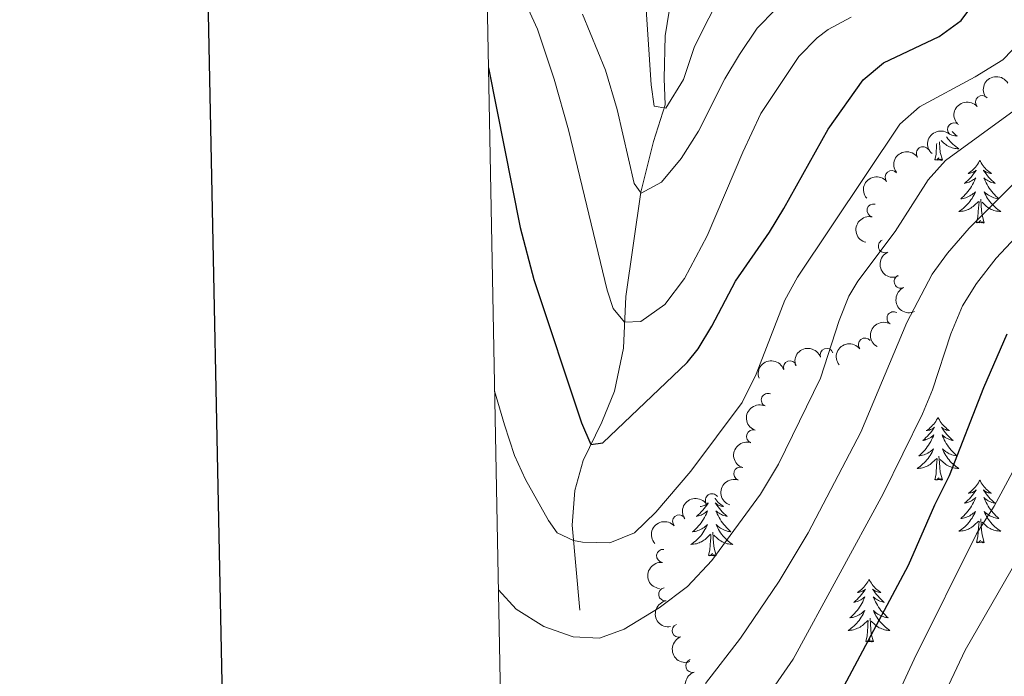
# Model space of a CAD drawing. Units: metres. Extents: x 635459 to 639971, y 653207 to 656263.
# Drawn here: x 636267 to 636454, y 654142 to 654267 of the extents above; entities that cross this region are included whole.
import ezdxf

# ---------------------------------------------------------------- set-up
doc = ezdxf.new("R2010")
doc.units = ezdxf.units.M
doc.header["$MEASUREMENT"] = 0
doc.linetypes.add('DGN Style 3', pattern=[78.21618, 55.8687, -22.34748])
for name, color, linetype, lineweight in [('Carátula', 7, 'Continuous', 5), ('Elementos auxiliares', 7, 'Continuous', 5), ('Entidades rústicas y varios', 7, 'Continuous', 5), ('Hidrografía', 7, 'Continuous', 5), ('Relieve y altimetría', 7, 'Continuous', 5)]:
    doc.layers.add(name, color=color, linetype=linetype, lineweight=lineweight)

msp = doc.modelspace()

# ---------------------------------------------------------------- linework, layer by layer
at = {"layer": 'Carátula', "color": 7, "linetype": 'Continuous', "lineweight": 25, "flags": 128}
msp.add_lwpolyline([(636268.048, 655979.8019999999), (636317.085, 653565.308), (639871.3430000001, 653637.494), (639822.3640000001, 656048.9880000001), (636268.048, 655979.8019999999)], dxfattribs=at)
at = {"layer": 'Carátula', "color": 7, "linetype": 'Continuous', "lineweight": 5}
msp.add_3dface([(635516.408, 653207.1599999999), (639970.5590000001, 653293.858), (639912.76, 656263.307), (635458.608, 656176.608)], dxfattribs=at)
at = {"layer": 'Elementos auxiliares', "color": 250, "linetype": 'Continuous', "lineweight": 5}
msp.add_3dface([(636368.44, 653617.77), (636323.8999999999, 655930.8999999999), (639772.6300000001, 655998.0900000001), (639818.29, 653684.9199999999)], dxfattribs=at)
at = {"layer": 'Entidades rústicas y varios', "color": 92, "linetype": 'Continuous', "lineweight": 5, "flags": 128}
for points in [[(636444.352, 654245.459), (636444.4369999999, 654245.365), (636444.712, 654245.084), (636444.9990000001, 654244.814), (636445.2960000001, 654244.5560000001), (636445.1000000001, 654244.581), (636444.8330000001, 654244.628), (636444.5700000001, 654244.6910000001), (636444.311, 654244.77), (636444.0560000001, 654244.8640000001), (636443.8740000001, 654244.943)], [(636442.506, 654240.0179999999), (636442.077, 654241.4580000001), (636441.986, 654242.362), (636441.94, 654243.311), (636441.9240000001, 654243.494)], [(636443.274, 654244.44), (636443.3360000001, 654244.3470000001), (636443.5460000001, 654244.0590000001), (636443.7690000001, 654243.781), (636444.004, 654243.513), (636444.25, 654243.2550000001), (636444.5079999999, 654243.01), (636444.777, 654242.7760000001), (636445.0560000001, 654242.554), (636445.345, 654242.345), (636445.635, 654242.1540000001), (636445.3700000001, 654242.163), (636445.1070000001, 654242.1880000001), (636444.845, 654242.229), (636444.5860000001, 654242.2860000001), (636444.331, 654242.358), (636444.081, 654242.4450000001), (636443.837, 654242.548), (636443.5989999999, 654242.6640000001), (636443.369, 654242.7949999999), (636443.1470000001, 654242.94), (636442.9340000001, 654243.098), (636442.7309999999, 654243.2679999999), (636442.2490000001, 654243.7220000001)], [(636441.0360000001, 654240.0179999999), (636441.281, 654241.1359999999), (636441.3940000001, 654242.878), (636441.423, 654243.1429999999)], [(636442.506, 654240.0179999999), (636442.3319999999, 654239.95), (636442.3130000001, 654240.189), (636442.1229999999, 654239.967), (636442.0020000001, 654240.1699999999), (636441.881, 654240.0619999999), (636441.611, 654240.0079999999), (636441.807, 654240.4010000001), (636441.422, 654240.021), (636441.2339999999, 654239.967), (636441.193, 654240.129), (636441.0360000001, 654240.0179999999)], [(636449.615, 654239.95), (636449.504, 654239.7309999999), (636449.3489999999, 654239.456), (636449.1810000001, 654239.19), (636448.9990000001, 654238.933), (636448.8049999999, 654238.685), (636448.598, 654238.4469999999), (636448.379, 654238.2209999999), (636448.149, 654238.0050000001), (636447.909, 654237.8019999999), (636447.658, 654237.611), (636447.398, 654237.433), (636447.5970000001, 654237.456), (636447.8, 654237.494), (636447.9990000001, 654237.5490000001), (636448.1939999999, 654237.618), (636448.3829999999, 654237.703), (636448.564, 654237.8019999999), (636448.7380000001, 654237.9140000001), (636448.943, 654238.105), (636448.902, 654238.04), (636448.672, 654237.6950000001), (636448.429, 654237.3589999999), (636448.173, 654237.033), (636447.905, 654236.717), (636447.625, 654236.412), (636447.3330000001, 654236.118), (636447.03, 654235.835), (636446.717, 654235.564), (636446.841, 654235.587), (636447.087, 654235.645), (636447.3289999999, 654235.7180000001), (636447.565, 654235.8060000001), (636447.7960000001, 654235.909), (636448.0190000001, 654236.027), (636448.2350000001, 654236.158), (636448.442, 654236.3030000001), (636448.639, 654236.46), (636448.8260000001, 654236.6300000001), (636448.7380000001, 654236.408), (636448.5819999999, 654236.047), (636448.4110000001, 654235.693), (636448.226, 654235.3459999999), (636448.0260000001, 654235.006), (636447.814, 654234.675), (636447.587, 654234.3530000001), (636447.348, 654234.041), (636447.0970000001, 654233.7380000001), (636446.8330000001, 654233.446), (636446.558, 654233.165), (636446.271, 654232.895), (636445.9739999999, 654232.6370000001), (636446.1699999999, 654232.662), (636446.4369999999, 654232.709), (636446.7, 654232.7720000001), (636446.959, 654232.851), (636447.2139999999, 654232.9450000001), (636447.462, 654233.0530000001), (636447.703, 654233.176), (636447.9369999999, 654233.314), (636448.162, 654233.4639999999), (636448.378, 654233.628), (636448.584, 654233.804), (636448.7790000001, 654233.9920000001), (636448.638, 654233.665), (636448.483, 654233.344), (636448.314, 654233.03), (636448.131, 654232.7250000001), (636447.9340000001, 654232.4280000001), (636447.7239999999, 654232.1399999999), (636447.5009999999, 654231.862), (636447.2660000001, 654231.594), (636447.02, 654231.3360000001), (636446.7620000001, 654231.091), (636446.493, 654230.8570000001), (636446.2139999999, 654230.635), (636445.925, 654230.426), (636445.635, 654230.2350000001), (636445.8999999999, 654230.244), (636446.163, 654230.2690000001), (636446.425, 654230.31), (636446.6840000001, 654230.3670000001), (636446.939, 654230.439), (636447.189, 654230.5260000001), (636447.433, 654230.629), (636447.6710000001, 654230.7450000001), (636447.9010000001, 654230.8759999999), (636448.1229999999, 654231.021), (636448.3360000001, 654231.179), (636448.5390000001, 654231.3489999999), (636449.3870000001, 654232.148)], [(636449.615, 654239.95), (636449.726, 654239.7309999999), (636449.881, 654239.456), (636450.0490000001, 654239.19), (636450.2309999999, 654238.933), (636450.425, 654238.685), (636450.632, 654238.4469999999), (636450.851, 654238.2209999999), (636451.081, 654238.0050000001), (636451.321, 654237.8019999999), (636451.5719999999, 654237.611), (636451.8319999999, 654237.433), (636451.6329999999, 654237.456), (636451.4299999999, 654237.494), (636451.2309999999, 654237.5490000001), (636451.0360000001, 654237.618), (636450.8470000001, 654237.703), (636450.666, 654237.8019999999), (636450.4920000001, 654237.9140000001), (636450.287, 654238.105), (636450.328, 654238.04), (636450.558, 654237.6950000001), (636450.801, 654237.3589999999), (636451.057, 654237.033), (636451.325, 654236.717), (636451.605, 654236.412), (636451.8970000001, 654236.118), (636452.2, 654235.835), (636452.513, 654235.564), (636452.389, 654235.587), (636452.1429999999, 654235.645), (636451.9010000001, 654235.7180000001), (636451.665, 654235.8060000001), (636451.4340000001, 654235.909), (636451.2110000001, 654236.027), (636450.9950000001, 654236.158), (636450.788, 654236.3030000001), (636450.591, 654236.46), (636450.4040000001, 654236.6300000001), (636450.4920000001, 654236.408), (636450.648, 654236.047), (636450.8189999999, 654235.693), (636451.004, 654235.3459999999), (636451.2039999999, 654235.006), (636451.416, 654234.675), (636451.6429999999, 654234.3530000001), (636451.882, 654234.041), (636452.1329999999, 654233.7380000001), (636452.3970000001, 654233.446), (636452.672, 654233.165), (636452.959, 654232.895), (636453.256, 654232.6370000001), (636453.06, 654232.662), (636452.7930000001, 654232.709), (636452.53, 654232.7720000001), (636452.271, 654232.851), (636452.0160000001, 654232.9450000001), (636451.7679999999, 654233.0530000001), (636451.527, 654233.176), (636451.2930000001, 654233.314), (636451.068, 654233.4639999999), (636450.852, 654233.628), (636450.646, 654233.804), (636450.4510000001, 654233.9920000001), (636450.592, 654233.665), (636450.747, 654233.344), (636450.916, 654233.03), (636451.0989999999, 654232.7250000001), (636451.2960000001, 654232.4280000001), (636451.506, 654232.1399999999), (636451.729, 654231.862), (636451.9639999999, 654231.594), (636452.21, 654231.3360000001), (636452.4680000001, 654231.091), (636452.737, 654230.8570000001), (636453.0160000001, 654230.635), (636453.3049999999, 654230.426), (636453.595, 654230.2350000001), (636453.3300000001, 654230.244), (636453.067, 654230.2690000001), (636452.8049999999, 654230.31), (636452.5460000001, 654230.3670000001), (636452.291, 654230.439), (636452.041, 654230.5260000001), (636451.797, 654230.629), (636451.5590000001, 654230.7450000001), (636451.3289999999, 654230.8759999999), (636451.1070000001, 654231.021), (636450.8940000001, 654231.179), (636450.6910000001, 654231.3489999999), (636450.033, 654231.969)], [(636448.996, 654228.0989999999), (636449.2409999999, 654229.217), (636449.354, 654230.959), (636449.402, 654231.392), (636449.4650000001, 654232.115)], [(636450.466, 654228.0989999999), (636450.037, 654229.5390000001), (636449.946, 654230.443), (636449.8999999999, 654231.392), (636449.798, 654232.5560000001)], [(636450.466, 654228.0989999999), (636450.2919999999, 654228.031), (636450.273, 654228.27), (636450.0830000001, 654228.048), (636449.962, 654228.2509999999), (636449.841, 654228.1429999999), (636449.571, 654228.0889999999), (636449.767, 654228.4820000001), (636449.382, 654228.102), (636449.1939999999, 654228.048), (636449.1529999999, 654228.21), (636448.996, 654228.0989999999)], [(636441.655, 654191.071), (636441.544, 654190.852), (636441.389, 654190.577), (636441.2209999999, 654190.311), (636441.0390000001, 654190.054), (636440.845, 654189.8060000001), (636440.638, 654189.568), (636440.419, 654189.342), (636440.189, 654189.1259999999), (636439.949, 654188.923), (636439.6980000001, 654188.7320000001), (636439.4380000001, 654188.554), (636439.6370000001, 654188.577), (636439.8400000001, 654188.615), (636440.0390000001, 654188.6699999999), (636440.2339999999, 654188.7390000001), (636440.423, 654188.824), (636440.604, 654188.923), (636440.7779999999, 654189.0349999999), (636440.983, 654189.226), (636440.942, 654189.1610000001), (636440.712, 654188.8160000001), (636440.469, 654188.48), (636440.213, 654188.1540000001), (636439.9450000001, 654187.838), (636439.665, 654187.533), (636439.3729999999, 654187.2390000001), (636439.0700000001, 654186.956), (636438.757, 654186.685), (636438.881, 654186.7080000001), (636439.1270000001, 654186.7660000001), (636439.369, 654186.8389999999), (636439.605, 654186.9269999999), (636439.8360000001, 654187.03), (636440.0590000001, 654187.148), (636440.2749999999, 654187.2790000001), (636440.4820000001, 654187.4240000001), (636440.679, 654187.581), (636440.8659999999, 654187.7509999999), (636440.7779999999, 654187.5290000001), (636440.622, 654187.1680000001), (636440.4510000001, 654186.814), (636440.2660000001, 654186.467), (636440.0660000001, 654186.1270000001), (636439.854, 654185.7960000001), (636439.6270000001, 654185.4739999999), (636439.388, 654185.162), (636439.1370000001, 654184.8589999999), (636438.8729999999, 654184.567), (636438.598, 654184.2860000001), (636438.311, 654184.0160000001), (636438.014, 654183.7579999999), (636438.21, 654183.783), (636438.477, 654183.8300000001), (636438.74, 654183.8929999999), (636438.9990000001, 654183.9720000001), (636439.254, 654184.0660000001), (636439.5020000001, 654184.1740000001), (636439.743, 654184.297), (636439.977, 654184.435), (636440.202, 654184.585), (636440.4180000001, 654184.7490000001), (636440.6240000001, 654184.925), (636440.8189999999, 654185.1130000001), (636440.6780000001, 654184.7860000001), (636440.523, 654184.4650000001), (636440.354, 654184.1510000001), (636440.1710000001, 654183.8459999999), (636439.9739999999, 654183.5490000001), (636439.764, 654183.2609999999), (636439.541, 654182.983), (636439.3060000001, 654182.7150000001), (636439.06, 654182.4569999999), (636438.8019999999, 654182.212), (636438.533, 654181.9780000001), (636438.254, 654181.756), (636437.9650000001, 654181.547), (636437.675, 654181.3559999999), (636437.94, 654181.365), (636438.203, 654181.3899999999), (636438.4650000001, 654181.4310000001), (636438.7239999999, 654181.4880000001), (636438.979, 654181.56), (636439.229, 654181.6470000001), (636439.473, 654181.75), (636439.7110000001, 654181.8659999999), (636439.9410000001, 654181.997), (636440.163, 654182.142), (636440.3759999999, 654182.3), (636440.5789999999, 654182.47), (636441.4269999999, 654183.2690000001)], [(636441.655, 654191.071), (636441.7660000001, 654190.852), (636441.9210000001, 654190.577), (636442.0889999999, 654190.311), (636442.271, 654190.054), (636442.4650000001, 654189.8060000001), (636442.672, 654189.568), (636442.8910000001, 654189.342), (636443.121, 654189.1259999999), (636443.361, 654188.923), (636443.612, 654188.7320000001), (636443.872, 654188.554), (636443.673, 654188.577), (636443.47, 654188.615), (636443.271, 654188.6699999999), (636443.0760000001, 654188.7390000001), (636442.8870000001, 654188.824), (636442.706, 654188.923), (636442.5320000001, 654189.0349999999), (636442.327, 654189.226), (636442.368, 654189.1610000001), (636442.598, 654188.8160000001), (636442.841, 654188.48), (636443.0970000001, 654188.1540000001), (636443.365, 654187.838), (636443.645, 654187.533), (636443.9369999999, 654187.2390000001), (636444.24, 654186.956), (636444.5530000001, 654186.685), (636444.429, 654186.7080000001), (636444.183, 654186.7660000001), (636443.9410000001, 654186.8389999999), (636443.7050000001, 654186.9269999999), (636443.4739999999, 654187.03), (636443.2509999999, 654187.148), (636443.0349999999, 654187.2790000001), (636442.828, 654187.4240000001), (636442.631, 654187.581), (636442.4439999999, 654187.7509999999), (636442.5320000001, 654187.5290000001), (636442.6880000001, 654187.1680000001), (636442.8589999999, 654186.814), (636443.044, 654186.467), (636443.244, 654186.1270000001), (636443.456, 654185.7960000001), (636443.683, 654185.4739999999), (636443.922, 654185.162), (636444.173, 654184.8589999999), (636444.4369999999, 654184.567), (636444.712, 654184.2860000001), (636444.9990000001, 654184.0160000001), (636445.2960000001, 654183.7579999999), (636445.1000000001, 654183.783), (636444.8330000001, 654183.8300000001), (636444.5700000001, 654183.8929999999), (636444.311, 654183.9720000001), (636444.0560000001, 654184.0660000001), (636443.808, 654184.1740000001), (636443.567, 654184.297), (636443.3330000001, 654184.435), (636443.108, 654184.585), (636442.892, 654184.7490000001), (636442.686, 654184.925), (636442.4909999999, 654185.1130000001), (636442.632, 654184.7860000001), (636442.787, 654184.4650000001), (636442.956, 654184.1510000001), (636443.139, 654183.8459999999), (636443.3360000001, 654183.5490000001), (636443.5460000001, 654183.2609999999), (636443.7690000001, 654182.983), (636444.004, 654182.7150000001), (636444.25, 654182.4569999999), (636444.5079999999, 654182.212), (636444.777, 654181.9780000001), (636445.0560000001, 654181.756), (636445.345, 654181.547), (636445.635, 654181.3559999999), (636445.3700000001, 654181.365), (636445.1070000001, 654181.3899999999), (636444.845, 654181.4310000001), (636444.5860000001, 654181.4880000001), (636444.331, 654181.56), (636444.081, 654181.6470000001), (636443.837, 654181.75), (636443.5989999999, 654181.8659999999), (636443.369, 654181.997), (636443.1470000001, 654182.142), (636442.9340000001, 654182.3), (636442.7309999999, 654182.47), (636442.0730000001, 654183.0900000001)], [(636442.506, 654179.22), (636442.077, 654180.6599999999), (636441.986, 654181.564), (636441.94, 654182.513), (636441.838, 654183.6769999999)], [(636441.0360000001, 654179.22), (636441.281, 654180.338), (636441.3940000001, 654182.0800000001), (636441.442, 654182.513), (636441.5050000001, 654183.236)], [(636442.506, 654179.22), (636442.3319999999, 654179.152), (636442.3130000001, 654179.3910000001), (636442.1229999999, 654179.169), (636442.0020000001, 654179.372), (636441.881, 654179.264), (636441.611, 654179.21), (636441.807, 654179.6030000001), (636441.422, 654179.223), (636441.2339999999, 654179.169), (636441.193, 654179.331), (636441.0360000001, 654179.22)], [(636449.615, 654179.152), (636449.504, 654178.933), (636449.3489999999, 654178.658), (636449.1810000001, 654178.392), (636448.9990000001, 654178.135), (636448.8049999999, 654177.8870000001), (636448.598, 654177.649), (636448.379, 654177.423), (636448.149, 654177.2069999999), (636447.909, 654177.004), (636447.658, 654176.8130000001), (636447.398, 654176.635), (636447.5970000001, 654176.658), (636447.8, 654176.696), (636447.9990000001, 654176.7509999999), (636448.1939999999, 654176.8200000001), (636448.3829999999, 654176.905), (636448.564, 654177.004), (636448.7380000001, 654177.1159999999), (636448.943, 654177.307), (636448.902, 654177.2420000001), (636448.672, 654176.8970000001), (636448.429, 654176.561), (636448.173, 654176.2350000001), (636447.905, 654175.919), (636447.625, 654175.6140000001), (636447.3330000001, 654175.3200000001), (636447.03, 654175.037), (636446.717, 654174.7660000001), (636446.841, 654174.7890000001), (636447.087, 654174.8470000001), (636447.3289999999, 654174.9199999999), (636447.565, 654175.0079999999), (636447.7960000001, 654175.111), (636448.0190000001, 654175.229), (636448.2350000001, 654175.3600000001), (636448.442, 654175.5050000001), (636448.639, 654175.662), (636448.8260000001, 654175.8319999999), (636448.7380000001, 654175.6100000001), (636448.5819999999, 654175.2490000001), (636448.4110000001, 654174.895), (636448.226, 654174.548), (636448.0260000001, 654174.2080000001), (636447.814, 654173.8770000001), (636447.587, 654173.5549999999), (636447.348, 654173.243), (636447.0970000001, 654172.94), (636446.8330000001, 654172.648), (636446.558, 654172.3670000001), (636446.271, 654172.0970000001), (636445.9739999999, 654171.8389999999), (636446.1699999999, 654171.8640000001), (636446.4369999999, 654171.9110000001), (636446.7, 654171.9739999999), (636446.959, 654172.0530000001), (636447.2139999999, 654172.1470000001), (636447.462, 654172.2550000001), (636447.703, 654172.378), (636447.9369999999, 654172.5160000001), (636448.162, 654172.666), (636448.378, 654172.8300000001), (636448.584, 654173.006), (636448.7790000001, 654173.1939999999), (636448.638, 654172.8670000001), (636448.483, 654172.5460000001), (636448.314, 654172.2320000001), (636448.131, 654171.9269999999), (636447.9340000001, 654171.6300000001), (636447.7239999999, 654171.342), (636447.5009999999, 654171.064), (636447.2660000001, 654170.7960000001), (636447.02, 654170.538), (636446.7620000001, 654170.2930000001), (636446.493, 654170.0590000001), (636446.2139999999, 654169.837), (636445.925, 654169.628), (636445.635, 654169.4369999999), (636445.8999999999, 654169.446), (636446.163, 654169.4709999999), (636446.425, 654169.5120000001), (636446.6840000001, 654169.5689999999), (636446.939, 654169.6410000001), (636447.189, 654169.7280000001), (636447.433, 654169.831), (636447.6710000001, 654169.9469999999), (636447.9010000001, 654170.078), (636448.1229999999, 654170.223), (636448.3360000001, 654170.381), (636448.5390000001, 654170.551), (636449.3870000001, 654171.3500000001)], [(636449.615, 654179.152), (636449.726, 654178.933), (636449.881, 654178.658), (636450.0490000001, 654178.392), (636450.2309999999, 654178.135), (636450.425, 654177.8870000001), (636450.632, 654177.649), (636450.851, 654177.423), (636451.081, 654177.2069999999), (636451.321, 654177.004), (636451.5719999999, 654176.8130000001), (636451.8319999999, 654176.635), (636451.6329999999, 654176.658), (636451.4299999999, 654176.696), (636451.2309999999, 654176.7509999999), (636451.0360000001, 654176.8200000001), (636450.8470000001, 654176.905), (636450.666, 654177.004), (636450.4920000001, 654177.1159999999), (636450.287, 654177.307), (636450.328, 654177.2420000001), (636450.558, 654176.8970000001), (636450.801, 654176.561), (636451.057, 654176.2350000001), (636451.325, 654175.919), (636451.605, 654175.6140000001), (636451.8970000001, 654175.3200000001), (636452.2, 654175.037), (636452.513, 654174.7660000001), (636452.389, 654174.7890000001), (636452.1429999999, 654174.8470000001), (636451.9010000001, 654174.9199999999), (636451.665, 654175.0079999999), (636451.4340000001, 654175.111), (636451.2110000001, 654175.229), (636450.9950000001, 654175.3600000001), (636450.788, 654175.5050000001), (636450.591, 654175.662), (636450.4040000001, 654175.8319999999), (636450.4920000001, 654175.6100000001), (636450.648, 654175.2490000001), (636450.8189999999, 654174.895), (636451.004, 654174.548), (636451.2039999999, 654174.2080000001), (636451.416, 654173.8770000001), (636451.6429999999, 654173.5549999999), (636451.882, 654173.243), (636452.1329999999, 654172.94), (636452.3970000001, 654172.648), (636452.672, 654172.3670000001), (636452.959, 654172.0970000001), (636453.256, 654171.8389999999), (636453.06, 654171.8640000001), (636452.7930000001, 654171.9110000001), (636452.53, 654171.9739999999), (636452.271, 654172.0530000001), (636452.0160000001, 654172.1470000001), (636451.7679999999, 654172.2550000001), (636451.527, 654172.378), (636451.2930000001, 654172.5160000001), (636451.068, 654172.666), (636450.852, 654172.8300000001), (636450.646, 654173.006), (636450.4510000001, 654173.1939999999), (636450.592, 654172.8670000001), (636450.747, 654172.5460000001), (636450.916, 654172.2320000001), (636451.0989999999, 654171.9269999999), (636451.2960000001, 654171.6300000001), (636451.506, 654171.342), (636451.729, 654171.064), (636451.9639999999, 654170.7960000001), (636452.21, 654170.538), (636452.4680000001, 654170.2930000001), (636452.737, 654170.0590000001), (636453.0160000001, 654169.837), (636453.3049999999, 654169.628), (636453.595, 654169.4369999999), (636453.3300000001, 654169.446), (636453.067, 654169.4709999999), (636452.8049999999, 654169.5120000001), (636452.5460000001, 654169.5689999999), (636452.291, 654169.6410000001), (636452.041, 654169.7280000001), (636451.797, 654169.831), (636451.5590000001, 654169.9469999999), (636451.3289999999, 654170.078), (636451.1070000001, 654170.223), (636450.8940000001, 654170.381), (636450.6910000001, 654170.551), (636450.033, 654171.1710000001)], [(636396.4539999999, 654174.158), (636396.408, 654174.1270000001), (636396.6070000001, 654174.1499999999), (636396.81, 654174.1880000001), (636397.0090000001, 654174.243), (636397.2039999999, 654174.3119999999), (636397.3929999999, 654174.3970000001), (636397.574, 654174.496), (636397.7479999999, 654174.608), (636397.953, 654174.7990000001), (636397.912, 654174.7339999999), (636397.682, 654174.389), (636397.439, 654174.0530000001), (636397.183, 654173.727), (636396.915, 654173.4110000001), (636396.635, 654173.1059999999), (636396.3430000001, 654172.8119999999), (636396.04, 654172.5290000001), (636395.727, 654172.2579999999), (636395.851, 654172.281), (636396.0970000001, 654172.3389999999), (636396.3389999999, 654172.412), (636396.575, 654172.5), (636396.8060000001, 654172.6030000001), (636397.0290000001, 654172.7209999999), (636397.2450000001, 654172.852), (636397.452, 654172.997), (636397.649, 654173.1540000001), (636397.8360000001, 654173.324), (636397.7479999999, 654173.102), (636397.592, 654172.7409999999), (636397.4210000001, 654172.3870000001), (636397.236, 654172.04), (636397.0360000001, 654171.7), (636396.824, 654171.369), (636396.5970000001, 654171.047), (636396.358, 654170.7350000001), (636396.1070000001, 654170.432), (636395.8430000001, 654170.1399999999), (636395.568, 654169.8589999999), (636395.281, 654169.5889999999), (636394.9839999999, 654169.331), (636395.1799999999, 654169.3559999999), (636395.4469999999, 654169.4029999999), (636395.71, 654169.466), (636395.969, 654169.5449999999), (636396.2239999999, 654169.639), (636396.4720000001, 654169.747), (636396.713, 654169.8700000001), (636396.9469999999, 654170.0079999999), (636397.172, 654170.158), (636397.388, 654170.3219999999), (636397.594, 654170.4979999999), (636397.7890000001, 654170.686), (636397.648, 654170.3589999999), (636397.493, 654170.038), (636397.324, 654169.7239999999), (636397.1410000001, 654169.419), (636396.9439999999, 654169.122), (636396.7339999999, 654168.834), (636396.5109999999, 654168.5560000001), (636396.2760000001, 654168.288), (636396.03, 654168.03), (636395.7720000001, 654167.7849999999), (636395.503, 654167.551), (636395.2239999999, 654167.3289999999), (636394.935, 654167.1200000001), (636394.645, 654166.929), (636394.9099999999, 654166.9380000001), (636395.173, 654166.963), (636395.435, 654167.004), (636395.6939999999, 654167.061), (636395.949, 654167.1329999999), (636396.199, 654167.22), (636396.443, 654167.3230000001), (636396.6810000001, 654167.439), (636396.9110000001, 654167.5700000001), (636397.1329999999, 654167.7150000001), (636397.3459999999, 654167.8729999999), (636397.5490000001, 654168.0430000001), (636398.3970000001, 654168.842)], [(636399.2039999999, 654175.6799999999), (636399.2409999999, 654175.6270000001), (636399.435, 654175.379), (636399.642, 654175.1410000001), (636399.861, 654174.915), (636400.091, 654174.699), (636400.331, 654174.496), (636400.5819999999, 654174.3049999999), (636400.842, 654174.1270000001), (636400.6429999999, 654174.1499999999), (636400.44, 654174.1880000001), (636400.2409999999, 654174.243), (636400.0460000001, 654174.3119999999), (636399.8570000001, 654174.3970000001), (636399.676, 654174.496), (636399.5020000001, 654174.608), (636399.297, 654174.7990000001), (636399.338, 654174.7339999999), (636399.568, 654174.389), (636399.811, 654174.0530000001), (636400.067, 654173.727), (636400.335, 654173.4110000001), (636400.615, 654173.1059999999), (636400.9070000001, 654172.8119999999), (636401.21, 654172.5290000001), (636401.523, 654172.2579999999), (636401.399, 654172.281), (636401.1529999999, 654172.3389999999), (636400.9110000001, 654172.412), (636400.675, 654172.5), (636400.4439999999, 654172.6030000001), (636400.2209999999, 654172.7209999999), (636400.0050000001, 654172.852), (636399.798, 654172.997), (636399.601, 654173.1540000001), (636399.4140000001, 654173.324), (636399.5020000001, 654173.102), (636399.658, 654172.7409999999), (636399.8289999999, 654172.3870000001), (636400.014, 654172.04), (636400.2139999999, 654171.7), (636400.426, 654171.369), (636400.6529999999, 654171.047), (636400.892, 654170.7350000001), (636401.1429999999, 654170.432), (636401.4070000001, 654170.1399999999), (636401.682, 654169.8589999999), (636401.969, 654169.5889999999), (636402.2660000001, 654169.331), (636402.0700000001, 654169.3559999999), (636401.8030000001, 654169.4029999999), (636401.54, 654169.466), (636401.281, 654169.5449999999), (636401.0260000001, 654169.639), (636400.7779999999, 654169.747), (636400.537, 654169.8700000001), (636400.3030000001, 654170.0079999999), (636400.078, 654170.158), (636399.862, 654170.3219999999), (636399.656, 654170.4979999999), (636399.4610000001, 654170.686), (636399.602, 654170.3589999999), (636399.757, 654170.038), (636399.926, 654169.7239999999), (636400.1089999999, 654169.419), (636400.3060000001, 654169.122), (636400.5160000001, 654168.834), (636400.7390000001, 654168.5560000001), (636400.9739999999, 654168.288), (636401.22, 654168.03), (636401.4780000001, 654167.7849999999), (636401.747, 654167.551), (636402.0260000001, 654167.3289999999), (636402.315, 654167.1200000001), (636402.605, 654166.929), (636402.3400000001, 654166.9380000001), (636402.077, 654166.963), (636401.815, 654167.004), (636401.5560000001, 654167.061), (636401.301, 654167.1329999999), (636401.051, 654167.22), (636400.807, 654167.3230000001), (636400.5689999999, 654167.439), (636400.3389999999, 654167.5700000001), (636400.1170000001, 654167.7150000001), (636399.9040000001, 654167.8729999999), (636399.7010000001, 654168.0430000001), (636399.0430000001, 654168.663)], [(636448.996, 654167.301), (636449.2409999999, 654168.419), (636449.354, 654170.1610000001), (636449.402, 654170.594), (636449.4650000001, 654171.317)], [(636450.466, 654167.301), (636450.037, 654168.7409999999), (636449.946, 654169.645), (636449.8999999999, 654170.594), (636449.798, 654171.7579999999)], [(636398.006, 654164.7930000001), (636398.2509999999, 654165.9110000001), (636398.3640000001, 654167.6529999999), (636398.412, 654168.0860000001), (636398.4750000001, 654168.8090000001)], [(636399.476, 654164.7930000001), (636399.047, 654166.233), (636398.956, 654167.1370000001), (636398.9099999999, 654168.0860000001), (636398.808, 654169.25)], [(636450.466, 654167.301), (636450.2919999999, 654167.233), (636450.273, 654167.4720000001), (636450.0830000001, 654167.25), (636449.962, 654167.453), (636449.841, 654167.345), (636449.571, 654167.291), (636449.767, 654167.6840000001), (636449.382, 654167.304), (636449.1939999999, 654167.25), (636449.1529999999, 654167.412), (636448.996, 654167.301)], [(636399.476, 654164.7930000001), (636399.3019999999, 654164.7250000001), (636399.283, 654164.9639999999), (636399.0930000001, 654164.7420000001), (636398.9720000001, 654164.9450000001), (636398.851, 654164.837), (636398.581, 654164.783), (636398.777, 654165.176), (636398.392, 654164.7960000001), (636398.2039999999, 654164.7420000001), (636398.163, 654164.9040000001), (636398.006, 654164.7930000001)], [(636428.547, 654160.284), (636428.436, 654160.065), (636428.281, 654159.79), (636428.1130000001, 654159.524), (636427.9310000001, 654159.267), (636427.737, 654159.0190000001), (636427.53, 654158.781), (636427.311, 654158.5549999999), (636427.081, 654158.3389999999), (636426.841, 654158.1359999999), (636426.5900000001, 654157.9450000001), (636426.3300000001, 654157.767), (636426.5290000001, 654157.79), (636426.7320000001, 654157.828), (636426.9310000001, 654157.8829999999), (636427.1259999999, 654157.952), (636427.315, 654158.037), (636427.496, 654158.1359999999), (636427.6699999999, 654158.2479999999), (636427.875, 654158.439), (636427.834, 654158.3740000001), (636427.604, 654158.0290000001), (636427.361, 654157.693), (636427.105, 654157.3670000001), (636426.837, 654157.051), (636426.557, 654156.746), (636426.2649999999, 654156.452), (636425.962, 654156.169), (636425.649, 654155.898), (636425.773, 654155.9210000001), (636426.0190000001, 654155.979), (636426.2609999999, 654156.0519999999), (636426.497, 654156.1399999999), (636426.7280000001, 654156.243), (636426.9510000001, 654156.361), (636427.1669999999, 654156.4920000001), (636427.3740000001, 654156.6370000001), (636427.571, 654156.794), (636427.7579999999, 654156.9639999999), (636427.6699999999, 654156.7420000001), (636427.514, 654156.381), (636427.3430000001, 654156.027), (636427.158, 654155.6799999999), (636426.9580000001, 654155.3400000001), (636426.746, 654155.0090000001), (636426.5190000001, 654154.6869999999), (636426.28, 654154.375), (636426.0290000001, 654154.0719999999), (636425.7649999999, 654153.78), (636425.49, 654153.4990000001), (636425.203, 654153.229), (636424.906, 654152.9709999999), (636425.102, 654152.996), (636425.369, 654153.0430000001), (636425.632, 654153.1059999999), (636425.8910000001, 654153.185), (636426.146, 654153.2790000001), (636426.3940000001, 654153.3870000001), (636426.635, 654153.51), (636426.869, 654153.648), (636427.094, 654153.798), (636427.31, 654153.962), (636427.5160000001, 654154.138), (636427.7110000001, 654154.3260000001), (636427.5700000001, 654153.9990000001), (636427.415, 654153.6780000001), (636427.246, 654153.3640000001), (636427.0630000001, 654153.0590000001), (636426.8659999999, 654152.7620000001), (636426.656, 654152.4739999999), (636426.433, 654152.196), (636426.1980000001, 654151.9280000001), (636425.952, 654151.6699999999), (636425.6939999999, 654151.425), (636425.425, 654151.1910000001), (636425.146, 654150.969), (636424.8570000001, 654150.76), (636424.567, 654150.5689999999), (636424.8319999999, 654150.578), (636425.095, 654150.6030000001), (636425.3570000001, 654150.6440000001), (636425.6159999999, 654150.7010000001), (636425.871, 654150.773), (636426.121, 654150.8600000001), (636426.365, 654150.963), (636426.6030000001, 654151.0789999999), (636426.8330000001, 654151.21), (636427.0549999999, 654151.355), (636427.2679999999, 654151.513), (636427.4709999999, 654151.683), (636428.3189999999, 654152.4820000001)], [(636428.547, 654160.284), (636428.658, 654160.065), (636428.8130000001, 654159.79), (636428.9809999999, 654159.524), (636429.163, 654159.267), (636429.3570000001, 654159.0190000001), (636429.564, 654158.781), (636429.783, 654158.5549999999), (636430.013, 654158.3389999999), (636430.253, 654158.1359999999), (636430.504, 654157.9450000001), (636430.764, 654157.767), (636430.565, 654157.79), (636430.362, 654157.828), (636430.163, 654157.8829999999), (636429.9680000001, 654157.952), (636429.7790000001, 654158.037), (636429.598, 654158.1359999999), (636429.4240000001, 654158.2479999999), (636429.219, 654158.439), (636429.26, 654158.3740000001), (636429.49, 654158.0290000001), (636429.733, 654157.693), (636429.9890000001, 654157.3670000001), (636430.257, 654157.051), (636430.537, 654156.746), (636430.8289999999, 654156.452), (636431.132, 654156.169), (636431.4450000001, 654155.898), (636431.321, 654155.9210000001), (636431.075, 654155.979), (636430.8330000001, 654156.0519999999), (636430.5970000001, 654156.1399999999), (636430.3659999999, 654156.243), (636430.1429999999, 654156.361), (636429.9269999999, 654156.4920000001), (636429.72, 654156.6370000001), (636429.523, 654156.794), (636429.3360000001, 654156.9639999999), (636429.4240000001, 654156.7420000001), (636429.5800000001, 654156.381), (636429.7509999999, 654156.027), (636429.936, 654155.6799999999), (636430.1359999999, 654155.3400000001), (636430.348, 654155.0090000001), (636430.575, 654154.6869999999), (636430.814, 654154.375), (636431.065, 654154.0719999999), (636431.3289999999, 654153.78), (636431.604, 654153.4990000001), (636431.8910000001, 654153.229), (636432.1880000001, 654152.9709999999), (636431.9920000001, 654152.996), (636431.7250000001, 654153.0430000001), (636431.462, 654153.1059999999), (636431.203, 654153.185), (636430.9480000001, 654153.2790000001), (636430.7, 654153.3870000001), (636430.459, 654153.51), (636430.2250000001, 654153.648), (636430, 654153.798), (636429.784, 654153.962), (636429.578, 654154.138), (636429.3829999999, 654154.3260000001), (636429.524, 654153.9990000001), (636429.679, 654153.6780000001), (636429.848, 654153.3640000001), (636430.031, 654153.0590000001), (636430.2280000001, 654152.7620000001), (636430.4380000001, 654152.4739999999), (636430.6610000001, 654152.196), (636430.896, 654151.9280000001), (636431.142, 654151.6699999999), (636431.3999999999, 654151.425), (636431.669, 654151.1910000001), (636431.9480000001, 654150.969), (636432.237, 654150.76), (636432.527, 654150.5689999999), (636432.2620000001, 654150.578), (636431.9990000001, 654150.6030000001), (636431.737, 654150.6440000001), (636431.4780000001, 654150.7010000001), (636431.223, 654150.773), (636430.973, 654150.8600000001), (636430.729, 654150.963), (636430.4909999999, 654151.0789999999), (636430.2609999999, 654151.21), (636430.0390000001, 654151.355), (636429.8260000001, 654151.513), (636429.6229999999, 654151.683), (636428.9650000001, 654152.3030000001)], [(636427.9280000001, 654148.433), (636428.173, 654149.551), (636428.2860000001, 654151.2930000001), (636428.334, 654151.726), (636428.3970000001, 654152.449)], [(636429.398, 654148.433), (636428.969, 654149.8729999999), (636428.878, 654150.777), (636428.8319999999, 654151.726), (636428.73, 654152.8899999999)], [(636429.398, 654148.433), (636429.2239999999, 654148.365), (636429.2050000001, 654148.604), (636429.0149999999, 654148.382), (636428.8940000001, 654148.585), (636428.773, 654148.477), (636428.503, 654148.423), (636428.699, 654148.8160000001), (636428.314, 654148.436), (636428.1259999999, 654148.382), (636428.085, 654148.544), (636427.9280000001, 654148.433)]]:
    msp.add_lwpolyline(points, dxfattribs=at)
at = {"layer": 'Entidades rústicas y varios', "color": 92, "linetype": 'Continuous', "lineweight": 5, "extrusion": (-0.05720573869248799, -0.2186290128886032, 0.974129795347623)}
msp.add_arc((450109.8863718006, 773615.1682751249, -178998.7445696556), 2.516055640060342, 45.36446333574661, 225.9090503451192, dxfattribs=at)
at = {"layer": 'Entidades rústicas y varios', "color": 92, "linetype": 'Continuous', "lineweight": 5, "extrusion": (-0.01603909642735699, -0.2254193629699814, 0.9741297953476229)}
msp.add_arc((588408.3788193968, 679821.5429033787, -157240.9081287236), 2.516055640060343, 45.36446333574665, 225.9090503451193, dxfattribs=at)
at = {"layer": 'Entidades rústicas y varios', "color": 92, "linetype": 'Continuous', "lineweight": 5}
for centre, radius, start, end in [((636450.0520448184, 654251.0057308686, 459.7246221846296), 1.250091938746999, 41.28319611448705, 220.4967505334825), ((636444.7221611636, 654245.8293970611, 458.8198418993213), 1.250091938746998, 48.12910639348517, 227.3426608124806), ((636438.8103441254, 654241.2889549115, 458.5854615071025), 1.250091938746998, 35.97695815832625, 215.1905125773216), ((636432.8467602686, 654236.7591025825, 458.7866413958955), 1.250091938746999, 40.81416679822449, 220.0277212172199), ((636429.4148476084, 654230.4136483115, 459.7549583010289), 1.250091938746999, 76.94787068858513, 256.1614251075806), ((636431.5615285242, 654223.6323526774, 461.1935621298063), 1.250091938746998, 115.0576639125763, 294.2712183315717), ((636434.5734035957, 654216.8965416383, 462.5379795513114), 1.250091938746998, 115.0576639125763, 294.2712183315717), ((636433.2058727934, 654209.9196951208, 463.7371355827139), 1.250091938746999, 60.18612466347087, 239.3996790824663), ((636427.7601462626, 654204.9110816545, 463.3731542482912), 1.250091938746999, 38.60671454041427, 217.8202689594097), ((636420.4884008903, 654202.9504938489, 462.7286181155571), 1.250091938746998, 19.64486564348407, 198.8584200624795), ((636413.4922214532, 654200.5853156806, 461.421175759994), 1.250091938746998, 19.64486564348407, 198.8584200624795), ((636409.2936415188, 654194.3891806025, 461.2493053637906), 1.250091938746999, 65.7763243666071, 244.9898787856025), ((636406.474276612, 654187.4541392284, 461.3380909882254), 1.250091938746998, 72.01050477758112, 251.2240591965765), ((636404.0383170845, 654180.3617724776, 461.4582369575321), 1.250091938746998, 72.01050477758112, 251.2240591965765), ((636398.6563793311, 654175.2915949975, 460.6176870473199), 1.250091938746998, 34.62596188404943, 213.8395163030448), ((636392.430661364, 654171.2866061844, 459.7763112905614), 1.250091938746998, 42.4306872673021, 221.6442416862975), ((636389.379413907, 654164.737111795, 459.9571030925654), 1.250091938746999, 83.75352586865523, 262.9670802876506), ((636389.7620538785, 654157.4282820756, 461.2348809968949), 1.250091938746998, 99.71015260257175, 278.9237070215672), ((636392.3202231543, 654150.5173522031, 462.6779068936919), 1.250091938746998, 110.2664332523291, 289.4799876713245), ((636394.9202728635, 654143.83899813, 464.8145606499452), 1.250091938746998, 107.9694788000232, 287.1830332190186)]:
    msp.add_arc(centre, radius, start, end, dxfattribs=at)
at = {"layer": 'Entidades rústicas y varios', "color": 92, "linetype": 'Continuous', "lineweight": 5, "extrusion": (0.01094515048216448, -0.2257240472278508, 0.974129795347623)}
msp.add_arc((667381.7243664737, 606646.5062162357, -140265.8940477059), 2.516055640060342, 45.36446333574663, 225.9090503451192, dxfattribs=at)
at = {"layer": 'Entidades rústicas y varios', "color": 92, "linetype": 'Continuous', "lineweight": 5, "extrusion": (-0.03681691904006998, -0.2229700793568393, 0.9741297953476229)}
msp.add_arc((521348.0795284365, 729905.2301170842, -168861.0374000116), 2.516055640060341, 45.36446333574663, 225.9090503451193, dxfattribs=at)
at = {"layer": 'Entidades rústicas y varios', "color": 92, "linetype": 'Continuous', "lineweight": 5, "extrusion": (-0.01788384517963132, -0.225280513799106, 0.9741297953476229)}
msp.add_arc((582660.6695346958, 684475.526538641, -158321.5528890766), 2.516055640060341, 45.36446333574666, 225.9090503451193, dxfattribs=at)
at = {"layer": 'Entidades rústicas y varios', "color": 92, "linetype": 'Continuous', "lineweight": 5, "extrusion": (0.1183977447546762, -0.1924918591863168, 0.974129795347623)}
msp.add_arc((884848.65660171, 218136.60550765, -50134.17113304506), 2.516055640060342, 45.36446333574661, 225.9090503451192, dxfattribs=at)
at = {"layer": 'Entidades rústicas y varios', "color": 92, "linetype": 'Continuous', "lineweight": 5, "extrusion": (0.211959115924149, -0.07838670163140822, 0.9741297953476229)}
for centre in [(834357.5243907684, -360322.2139465776, 84064.48995807592), (834352.2514603433, -360326.9378732146, 84066.9659875312)]:
    msp.add_arc(centre, 2.516055640060341, 45.36446333574667, 225.9090503451193, dxfattribs=at)
at = {"layer": 'Entidades rústicas y varios', "color": 92, "linetype": 'Continuous', "lineweight": 5, "extrusion": (0.05785406986443849, -0.2184583448076976, 0.9741297953476231)}
msp.add_arc((782702.0476954022, 457436.3008810392, -105645.4357863628), 2.516055640060341, 45.36446333574664, 225.9090503451193, dxfattribs=at)
at = {"layer": 'Entidades rústicas y varios', "color": 92, "linetype": 'Continuous', "lineweight": 5, "extrusion": (-0.0980314189387885, -0.2036197012001688, 0.974129795347623)}
for centre in [(289636.3633915351, 843228.9912966783, -195146.8659799993), (289631.0857148915, 843223.6635527057, -195146.9721562842)]:
    msp.add_arc(centre, 2.516055640060343, 45.36446333574666, 225.9090503451193, dxfattribs=at)
at = {"layer": 'Entidades rústicas y varios', "color": 92, "linetype": 'Continuous', "lineweight": 5, "extrusion": (-0.02654787896368745, -0.2244244905052201, 0.9741297953476231)}
msp.add_arc((555166.3230283877, 705799.6028087453, -163263.8362956728), 2.516055640060342, 45.36446333574663, 225.9090503451193, dxfattribs=at)
at = {"layer": 'Entidades rústicas y varios', "color": 92, "linetype": 'Continuous', "lineweight": 5, "extrusion": (0.07885953039264772, -0.2117836544265145, 0.9741297953476229)}
msp.add_arc((824685.0049995491, 380981.7727417594, -87911.23461104787), 2.516055640060343, 45.36446333574663, 225.9090503451192, dxfattribs=at)
at = {"layer": 'Entidades rústicas y varios', "color": 92, "linetype": 'Continuous', "lineweight": 5, "extrusion": (0.1013912804121724, -0.2019676956158544, 0.9741297953476231)}
for centre in [(862261.5905959695, 291486.5808975006, -67149.07303422349), (862256.2315389786, 291481.4981768082, -67147.77055254136)]:
    msp.add_arc(centre, 2.516055640060342, 45.36446333574663, 225.9090503451193, dxfattribs=at)
at = {"layer": 'Entidades rústicas y varios', "color": 92, "linetype": 'Continuous', "lineweight": 5, "extrusion": (-0.04206368330853126, -0.2220400602650743, 0.9741297953476229)}
msp.add_arc((503512.3208307255, 741606.3396840304, -171573.5021869573), 2.516055640060342, 45.36446333574664, 225.9090503451193, dxfattribs=at)
at = {"layer": 'Entidades rústicas y varios', "color": 92, "linetype": 'Continuous', "lineweight": 5, "extrusion": (-0.01152159567193517, -0.2256953580585357, 0.974129795347623)}
msp.add_arc((602210.5844219262, 668126.0544163879, -154527.6081235163), 2.516055640060342, 45.36446333574665, 225.9090503451193, dxfattribs=at)
at = {"layer": 'Entidades rústicas y varios', "color": 92, "linetype": 'Continuous', "lineweight": 5, "extrusion": (0.1403741580041296, -0.1771051596668768, 0.9741297953476229)}
msp.add_arc((905065.4587610192, 114430.4543310504, -26075.07988850628), 2.516055640060341, 45.36446333574664, 225.9090503451193, dxfattribs=at)
at = {"layer": 'Entidades rústicas y varios', "color": 92, "linetype": 'Continuous', "lineweight": 5, "extrusion": (0.1836534607335039, -0.1316911089504739, 0.9741297953476231)}
msp.add_arc((902452.4240379927, -132353.8981125004, 31177.95676755857), 2.516055640060342, 45.36446333574665, 225.9090503451193, dxfattribs=at)
at = {"layer": 'Entidades rústicas y varios', "color": 92, "linetype": 'Continuous', "lineweight": 5, "extrusion": (0.2046711828519884, -0.09581674554046478, 0.9741297953476229)}
msp.add_arc((862263.1325765178, -291170.705198595, 68023.49271586575), 2.516055640060343, 45.36446333574662, 225.9090503451192, dxfattribs=at)
at = {"layer": 'Entidades rústicas y varios', "color": 92, "linetype": 'Continuous', "lineweight": 5, "extrusion": (0.2006665263350519, -0.103942710300541, 0.974129795347623)}
msp.add_arc((873549.4373540867, -257276.99346753, 60162.65329881848), 2.516055640060341, 45.36446333574663, 225.9090503451192, dxfattribs=at)
at = {"layer": 'Hidrografía', "color": 142, "linetype": 'DGN Style 3', "lineweight": 15}
msp.add_polyline3d([(636373.5179999999, 654154.415, 457.939), (636372.0549999999, 654170.5989999999, 454.352), (636372.557, 654177.163, 452.843), (636374.1540000001, 654182.905, 451.435), (636377.685, 654190.1599999999, 449.457), (636380.088, 654196.058, 447.177), (636381.8230000001, 654204.246, 446.339), (636382.274, 654214.03, 443.691), (636385.125, 654233.869, 439.969), (636387.5530000001, 654243.5549999999, 437.321), (636389.7380000001, 654250.5290000001, 434.773), (636389.5460000001, 654255.494, 433.331), (636389.77, 654263.605, 431.521), (636390.5120000001, 654268.287, 430.448), (636392.183, 654272.2849999999, 429.778), (636392.7960000001, 654275.092, 429.309), (636392.1910000001, 654279.4269999999, 427.867), (636393.5789999999, 654291.2409999999, 424.347)], dxfattribs=at)
at = {"layer": 'Relieve y altimetría', "color": 30, "linetype": 'Continuous', "lineweight": 5, "flags": 128}
for points, elevation in [([(636403.5590000001, 654277.98), (636395.354, 654261.6200000001), (636393.247, 654255.3489999999), (636389.878, 654249.9010000001), (636387.6699999999, 654250.2690000001), (636387.061, 654254.3030000001), (636385.865, 654272.56)], 435), ([(636362.99, 654270.284), (636365.4580000001, 654264.879), (636368.612, 654255.3770000001), (636371.3430000001, 654245.7679999999), (636378.7239999999, 654215.2779999999), (636379.8770000001, 654211.774), (636382.051, 654209.193), (636385.1329999999, 654209.288), (636389.709, 654212.548), (636393.405, 654217.4539999999), (636397.753, 654225.625), (636404.5009999999, 654241.4920000001), (636407.967, 654248.882), (636415.1780000001, 654259.669), (636418.6470000001, 654263.271), (636420.757, 654264.8090000001), (636425.145, 654267.1950000001)], 445), ([(636374.0190000001, 654267.736), (636378.415, 654257.068), (636380.5959999999, 654249.6070000001), (636383.854, 654235.5320000001), (636385.1910000001, 654233.682), (636389.085, 654235.78), (636392.771, 654240.3230000001), (636396.0689999999, 654245.503), (636401.128, 654255.426), (636403.8659999999, 654260.075), (636407.237, 654265.0689999999), (636410.7720000001, 654268.6140000001)], 440), ([(636357.304, 654196.092), (636359.165, 654189.638), (636361.104, 654183.8330000001), (636363.176, 654179.281), (636367.5490000001, 654171.436), (636369.19, 654169.131), (636372.3200000001, 654167.675), (636374.0109999999, 654167.3670000001), (636379.213, 654167.2390000001), (636383.949, 654169.1170000001), (636387.966, 654173.0789999999), (636394.656, 654180.8219999999), (636404.378, 654193.8840000001), (636407.075, 654199.2749999999), (636412.523, 654213.3430000001), (636414.935, 654217.729), (636434.3829999999, 654246.8049999999), (636438.1610000001, 654250.0989999999), (636448.744, 654255.8300000001), (636453.983, 654259.068), (636457.54, 654262.7660000001)], 455), ([(636358.03, 654158.3489999999), (636358.0590000001, 654158.3119999999), (636361.4299999999, 654154.6200000001), (636366.6499999999, 654151.2790000001), (636372.243, 654149.3459999999), (636377.2380000001, 654149.081), (636381.959, 654150.8200000001), (636388.592, 654154.8759999999), (636394.031, 654158.912), (636398.6059999999, 654163.8670000001), (636407.9140000001, 654176.4890000001), (636411.29, 654182.2010000001), (636419.301, 654198.531), (636422.8670000001, 654209.4850000001), (636424.702, 654214.1399999999), (636426.3870000001, 654216.9550000001), (636433.54, 654226.4099999999), (636439.7930000001, 654236.2390000001), (636443.0989999999, 654239.933), (636456.1540000001, 654249.4010000001)], 460), ([(636397.413, 654140.4880000001), (636404.1159999999, 654149.1030000001), (636411.446, 654159.956), (636416.979, 654169.0900000001), (636426.977, 654188.2509999999), (636435.7150000001, 654209.131), (636440.5320000001, 654218.2760000001), (636443.4569999999, 654222.3319999999), (636447.619, 654227.03), (636465.264, 654244.6440000001)], 465), ([(636406.561, 654134.2180000001), (636414.104, 654145.1000000001), (636431.2139999999, 654176.557), (636438.702, 654191.7180000001), (636440.6359999999, 654196.3289999999), (636444.108, 654206.9610000001), (636446.3130000001, 654212.298), (636448.9920000001, 654216.52), (636452.737, 654221.368), (636466.729, 654236.2990000001)], 470), ([(636430.3189999999, 654130.449), (636437.1470000001, 654145.098), (636448.994, 654168.939), (636452.345, 654174.203), (636457.112, 654182.993)], 480), ([(636442.0730000001, 654136.7110000001), (636446.821, 654146.831), (636459.392, 654168.6340000001)], 485)]:
    msp.add_lwpolyline(points, dxfattribs=dict(at, elevation=elevation))
at = {"layer": 'Relieve y altimetría', "color": 30, "linetype": 'Continuous', "lineweight": 25, "flags": 128}
for points, elevation in [([(636356.1200000001, 654257.557), (636362.166, 654227.1699999999), (636364.788, 654217.3219999999), (636373.8260000001, 654190.0249999999), (636375.6410000001, 654185.9070000001), (636377.926, 654186.2080000001), (636393.919, 654201.521), (636396.0390000001, 654204.135), (636398.6510000001, 654208.422), (636403.1410000001, 654217.004), (636409.5860000001, 654226.294), (636412.338, 654230.8119999999), (636420.7490000001, 654245.905), (636427.435, 654255.2720000001), (636431.2679999999, 654258.486), (636441.878, 654263.5190000001), (636446.085, 654266.574), (636449.0220000001, 654270.6200000001)], 450), ([(636419.2690000001, 654131.452), (636436.0460000001, 654162.9809999999), (636441.0490000001, 654174.4380000001), (636443.835, 654180.0120000001), (636450.3640000001, 654196.729), (636454.828, 654206.976)], 475)]:
    msp.add_lwpolyline(points, dxfattribs=dict(at, elevation=elevation))

doc.saveas('drawing.dxf')
